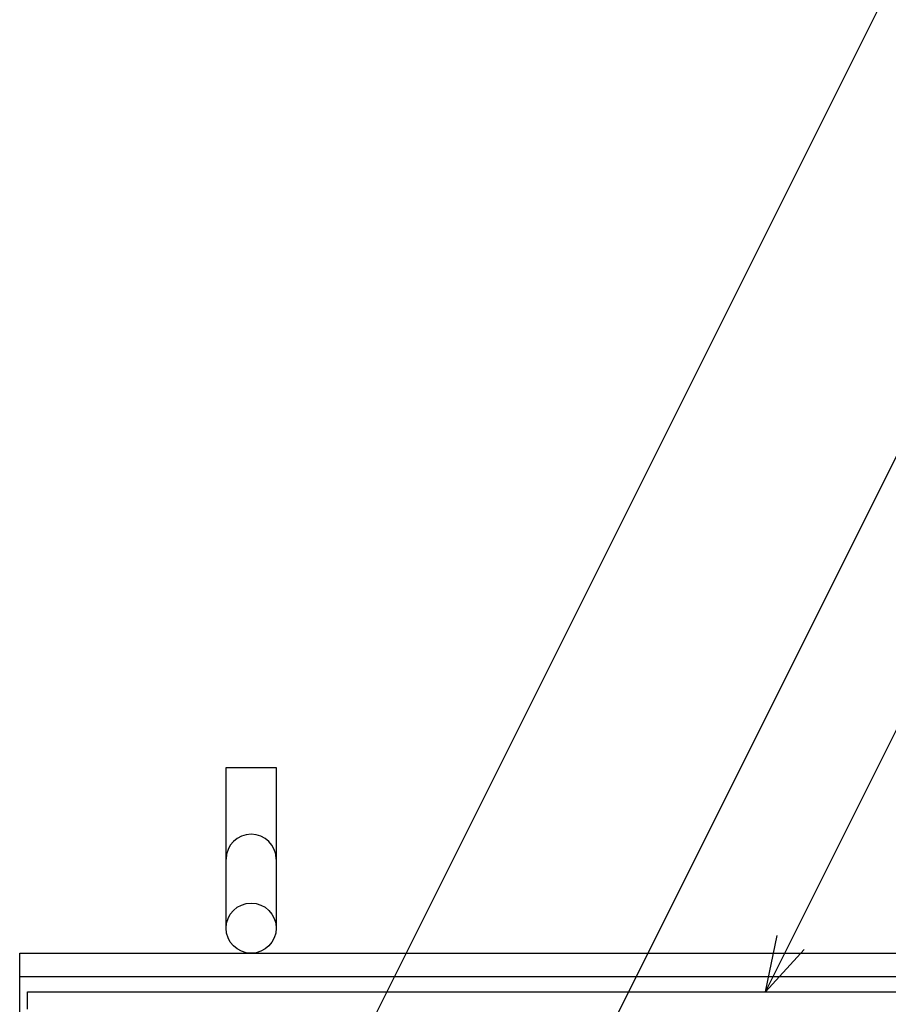
# Model space of a CAD drawing. Units: millimetres. Extents: x -182 to 174, y -128 to 105.
# Drawn here: x -135 to -112, y 40 to 66 of the extents above; entities that cross this region are included whole.
import ezdxf

# ---------------------------------------------------------------- set-up
doc = ezdxf.new("R2010")
doc.units = ezdxf.units.MM
doc.header["$LTSCALE"] = 0.25
for name, color, linetype in [('16', 7, 'Continuous'), ('19', 7, 'Continuous'), ('22', 7, 'Continuous')]:
    doc.layers.add(name, color=color, linetype=linetype)

msp = doc.modelspace()

# ---------------------------------------------------------------- linework, layer by layer
at = {"layer": '16', "color": 3, "linetype": 'Continuous', "lineweight": 25}
for p, q in [((-134.8, 40.35), (-35.2, 40.35)), ((-134.8, 39.9), (-134.8, 40.35))]:
    msp.add_line(p, q, dxfattribs=at)
at = {"layer": '19', "color": 6, "linetype": 'Continuous', "lineweight": 25}
for p, q in [((-129.65, 42), (-129.65, 46.162)), ((-129.65, 46.162), (-128.35, 46.162)), ((-128.35, 46.162), (-128.35, 42)), ((-135, 41.35), (-35, 41.35)), ((-135, 35.35), (-135, 41.35)), ((-135, 40.75), (-35, 40.75))]:
    msp.add_line(p, q, dxfattribs=at)
msp.add_circle((-129, 42), 0.65, dxfattribs=at)
msp.add_arc((-129, 43.784), 0.65, 0, 180, dxfattribs=at)
at = {"layer": '22', "color": 4, "linetype": 'Continuous', "lineweight": 25}
for p, q in [((-132.8, 25.7), (-111.025, 69.25)), ((-124.035, 30.7), (-107.01, 64.75)), ((-115.665, 40.35), (-105.89, 59.9)), ((-115.665, 40.35), (-115.365, 41.81)), ((-115.665, 40.35), (-114.665, 41.45))]:
    msp.add_line(p, q, dxfattribs=at)

doc.saveas('drawing.dxf')
